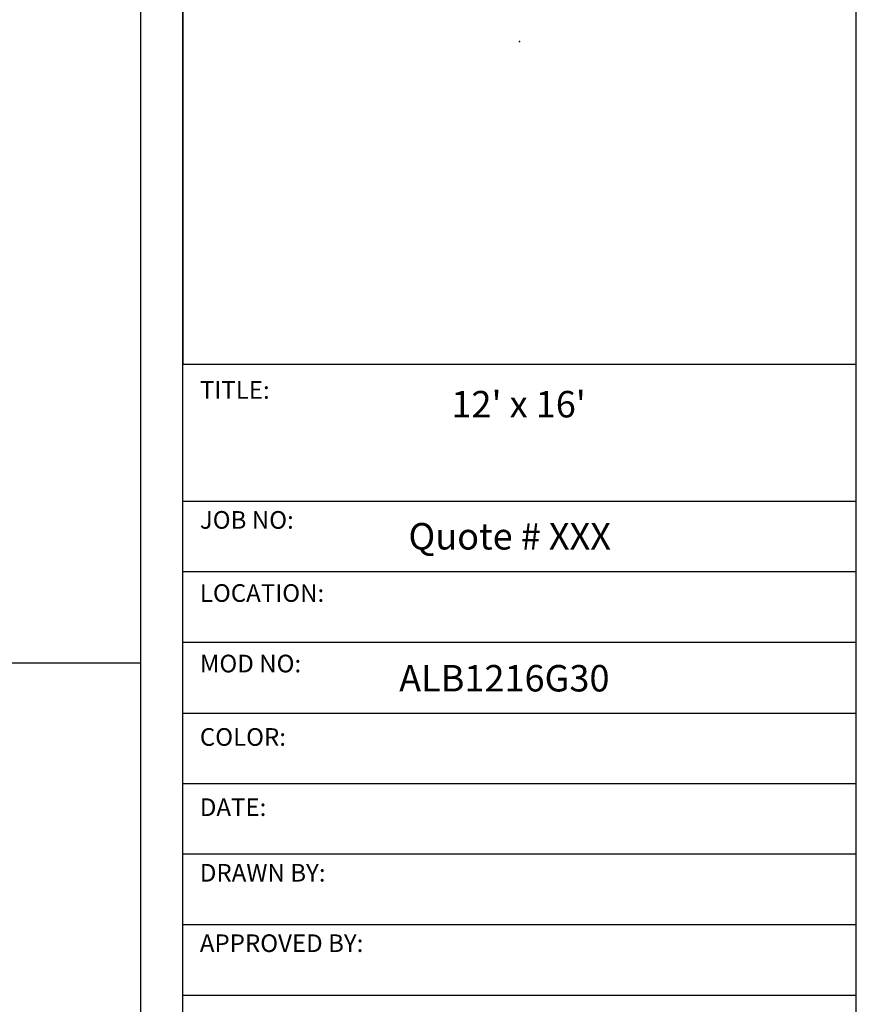
# Model space of a CAD drawing. Extents: x 43 to 1055, y -249 to 830.
# Drawn here: x 865 to 1055, y 112 to 336 of the extents above; entities that cross this region are included whole.
import ezdxf
from ezdxf.enums import TextEntityAlignment as Align

# ---------------------------------------------------------------- set-up
doc = ezdxf.new("R2010")
doc.units = 0
doc.header["$LTSCALE"] = 12.333333
doc.header["$MEASUREMENT"] = 0
doc.layers.get('0').update_dxf_attribs({"linetype": 'CONTINUOUS'})
doc.layers.add('AUSTIN LOGO', color=7, linetype='CONTINUOUS')
doc.styles.add('ROMANS', font='romans.shx', dxfattribs={"height": 6})
doc.styles.add('times new roman', font='ARIAL.TTF')

# ---------------------------------------------------------------- blocks, each defined once
blk = doc.blocks.new('AUSTIN MOHAWK')
for p, q in [((-152.71, 0), (-152.71, -239.17)), ((0, -239.17), (0, 0)), ((0, -239.17), (0, 0))]:
    blk.add_line(p, q)
at = {"layer": 'AUSTIN LOGO', "color": 0}
blk.add_lwpolyline([(0, 0), (-152.71, 0), (-152.71, -239.17), (0, -239.17)], close=True, dxfattribs=at)
blk.add_point((-76.35, -166.01), dxfattribs=at)
blk = doc.blocks.new('austin')
at = {"lineweight": 30}
for p, q in [((845.86, 0), (845.86, 747.87)), ((855.4, 0), (855.4, 747.87)), ((1008.1, 0), (1008.1, 747.87)), ((855.4, 175.78), (1008.1, 175.78)), ((734.42, 108), (845.86, 108))]:
    blk.add_line(p, q, dxfattribs=at)
blk.add_line((855.4, 175.78), (1008.1, 175.78))
blk.add_line((855.4, 175.78), (1008.1, 175.78))
for points in [[(855.4, 144.71), (1008.1, 144.71)], [(855.4, 128.73), (1008.1, 128.73)], [(855.4, 112.69), (1008.1, 112.69)], [(855.4, 96.65), (1008.1, 96.65)], [(855.4, 80.68), (1008.1, 80.68)], [(855.4, 64.7), (1008.1, 64.7)], [(855.4, 48.73), (1008.1, 48.73)], [(855.4, 32.68), (1008.1, 32.68)]]:
    blk.add_lwpolyline(points)
at = {"layer": 'AUSTIN LOGO', "color": 0}
blk.add_blockref('AUSTIN MOHAWK', (1008.1, 414.95), dxfattribs=at)
at = {"style": 'ROMANS'}
for s, p in [('TITLE:', (859.27, 167.9)), ('JOB NO:', (859.27, 138.44)), ('LOCATION:', (859.27, 121.86)), ('MOD NO:', (859.27, 105.87)), ('COLOR:', (859.27, 89.22)), ('DATE:', (859.27, 73.3)), ('DRAWN BY:', (859.27, 58.42)), ('APPROVED BY:', (859.27, 42.46))]:
    blk.add_text(s, height=4, dxfattribs=at).set_placement(p)
at = {"style": 'times new roman'}
for tag, height, p in [('2', 12, (885.94, 580.72)), ('2', 12, (916.48, 580.72)), ('3', 9, (947.02, 580.72)), ('3', 9, (977.56, 580.72))]:
    blk.add_attdef(tag, text='', height=height, rotation=90, dxfattribs=at).set_placement(p, align=Align.MIDDLE_CENTER)
for p in [(906.78, 164.14), (906.78, 150.36)]:
    blk.add_attdef('1', text='', height=6, dxfattribs=at).set_placement(p, align=Align.CENTER)
blk.add_attdef('1', text='', height=6, dxfattribs=at).set_placement((906.78, 136.72), align=Align.MIDDLE_CENTER)
for p in [(904.45, 117.53), (904.45, 101.54), (904.45, 85.54), (904.45, 69.72), (904.45, 52.39), (904.45, 36.34), (904.45, 21.33), (904.45, 4.81)]:
    blk.add_attdef('1', p, '', height=6, dxfattribs=at)

msp = doc.modelspace()

# ---------------------------------------------------------------- block references
at = {"layer": 'AUSTIN LOGO', "color": 0}
ref = msp.add_blockref('austin', (46.7546, 81.8102), dxfattribs=at)
ref.add_attrib('1', "12' x 16' ", dxfattribs={"layer": '0', "height": 6, "style": 'times new roman'}).set_placement((979.2185, 245.4911), align=Align.CENTER)
ref.add_attrib('1', 'Quote # XXX', dxfattribs={"layer": '0', "height": 6, "style": 'times new roman'}).set_placement((976.2762, 218.5338), align=Align.MIDDLE_CENTER)
ref.add_attrib('1', 'ALB1216G30', (951.2068, 183.3479), dxfattribs={"layer": '0', "height": 6, "style": 'times new roman'})

doc.saveas('drawing.dxf')
